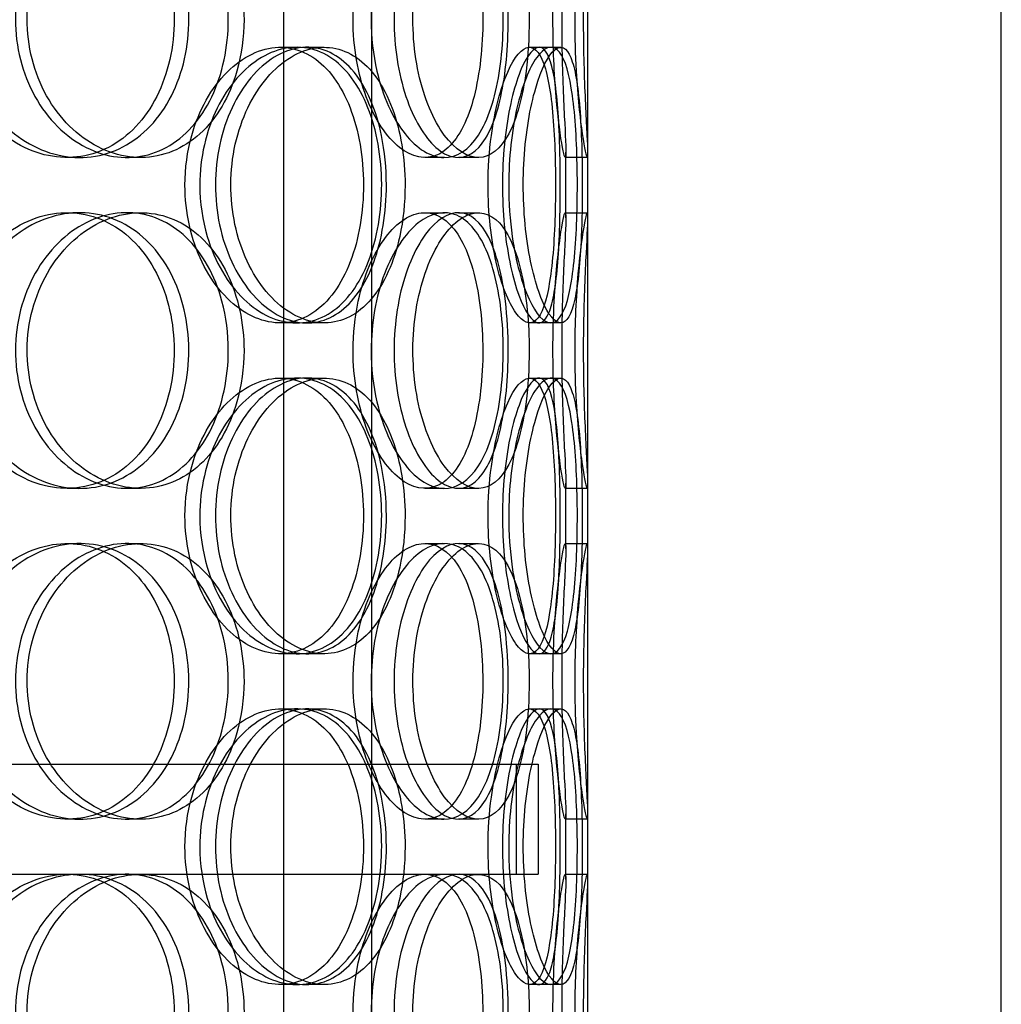
# Model space of a CAD drawing. Units: millimetres. Extents: x -3497 to 33151, y 2412 to 17720.
# Drawn here: x 12991 to 13169, y 12604 to 12783 of the extents above; entities that cross this region are included whole.
import ezdxf

# ---------------------------------------------------------------- set-up
doc = ezdxf.new("R2010")
doc.units = ezdxf.units.MM
doc.header["$LTSCALE"] = 50

# ---------------------------------------------------------------- blocks, each defined once
blk = doc.blocks.new('12896.01_p')
at = {"ltscale": 12.282398}
for p, q in [((11647.86, -108), (11647.86, 527)), ((11722.86, -108), (11722.86, 527))]:
    blk.add_line(p, q, dxfattribs=at)
at = {"ltscale": 13.054485}
for p, q in [((11592.67, -458.88), (11592.67, 486)), ((11608.67, -458.88), (11608.67, 486))]:
    blk.add_line(p, q, dxfattribs=at)
at = {"ltscale": 0.152202}
for p, q in [((11592.04, 198), (11595.07, 198)), ((11596.92, 198), (11600.03, 198)), ((11637.27, 198), (11641.14, 198)), ((11555.67, 178), (11553.37, 178)), ((11566.72, 178), (11564.22, 178)), ((11621.82, 178), (11618.3, 178)), ((11627.99, 178), (11624.36, 178)), ((11647.75, 178), (11643.75, 178)), ((11553.37, 168), (11555.67, 168)), ((11564.22, 168), (11566.72, 168)), ((11618.3, 168), (11621.82, 168)), ((11624.36, 168), (11627.99, 168)), ((11643.75, 168), (11647.75, 168)), ((11595.07, 148), (11592.04, 148)), ((11600.03, 148), (11596.92, 148)), ((11641.14, 148), (11637.27, 148)), ((11592.04, 138), (11595.07, 138)), ((11596.92, 138), (11600.03, 138)), ((11637.27, 138), (11641.14, 138)), ((11555.67, 118), (11553.37, 118)), ((11566.72, 118), (11564.22, 118)), ((11621.82, 118), (11618.3, 118)), ((11627.99, 118), (11624.36, 118)), ((11647.75, 118), (11643.75, 118)), ((11553.37, 108), (11555.67, 108)), ((11564.22, 108), (11566.72, 108)), ((11618.3, 108), (11621.82, 108)), ((11624.36, 108), (11627.99, 108)), ((11643.75, 108), (11647.75, 108)), ((11595.07, 88), (11592.04, 88)), ((11600.03, 88), (11596.92, 88)), ((11641.14, 88), (11637.27, 88)), ((11592.04, 78), (11595.07, 78)), ((11596.92, 78), (11600.03, 78)), ((11637.27, 78), (11641.14, 78)), ((11555.67, 58), (11553.37, 58)), ((11566.72, 58), (11564.22, 58)), ((11621.82, 58), (11618.3, 58)), ((11627.99, 58), (11624.36, 58)), ((11647.75, 58), (11643.75, 58)), ((11553.37, 48), (11555.67, 48)), ((11618.3, 48), (11621.82, 48)), ((11643.75, 48), (11647.75, 48)), ((11595.07, 28), (11592.04, 28)), ((11600.03, 28), (11596.92, 28)), ((11641.14, 28), (11637.27, 28))]:
    blk.add_line(p, q, dxfattribs=at)
at = {"ltscale": 0.069278}
for p, q in [((11641.14, 198), (11642.92, 198)), ((11642.92, 148), (11641.14, 148)), ((11641.14, 138), (11642.92, 138)), ((11642.92, 88), (11641.14, 88)), ((11641.14, 78), (11642.92, 78)), ((11642.92, 28), (11641.14, 28))]:
    blk.add_line(p, q, dxfattribs=at)
at = {"ltscale": 0.453191}
for p, q in [((11643.86, 167.05), (11643.86, 178.95)), ((11647.86, 167.05), (11647.86, 178.95)), ((11643.86, 107.05), (11643.86, 118.95)), ((11647.86, 107.05), (11647.86, 118.95)), ((11643.86, 47.05), (11643.86, 58.95)), ((11647.86, 47.05), (11647.86, 58.95))]:
    blk.add_line(p, q, dxfattribs=at)
at = {"ltscale": 12.608907}
blk.add_line((11223.86, 68), (11638.86, 68), dxfattribs=at)
at = {"ltscale": 0.76141}
for p, q in [((11634.86, 68), (11634.86, 48)), ((11638.86, 68), (11638.86, 48))]:
    blk.add_line(p, q, dxfattribs=at)
at = {"ltscale": 3.746203}
blk.add_line((11463.28, 48), (11553.37, 48), dxfattribs=at)
at = {"ltscale": 3.788207}
blk.add_line((11555.67, 48), (11618.3, 48), dxfattribs=at)
at = {"ltscale": 3.224361}
blk.add_line((11621.82, 48), (11638.86, 48), dxfattribs=at)
at = {"ltscale": 5.955276}
for points in [[(11532.29, 203), (11532.29, 198.06), (11533.61, 193.12), (11536, 189.02), (11538.38, 184.93), (11541.8, 181.69), (11545.63, 179.83), (11549.39, 178.01), (11553.52, 177.53), (11557.32, 178.49), (11561.22, 179.46), (11564.77, 181.94), (11567.42, 185.49), (11570.06, 189.02), (11571.83, 193.6), (11572.49, 198.47), (11573.15, 203.32), (11572.73, 208.43), (11571.26, 212.95), (11569.79, 217.5), (11567.26, 221.43), (11564.03, 224.09), (11560.83, 226.71), (11556.95, 228.09), (11552.97, 228), (11548.98, 227.9), (11544.92, 226.32), (11541.51, 223.51), (11538.05, 220.68), (11535.29, 216.6), (11533.74, 211.97), (11532.78, 209.11), (11532.29, 206.06), (11532.29, 203)], [(11582.62, 203), (11582.62, 198.06), (11581.58, 193.12), (11579.62, 189.02), (11577.66, 184.93), (11574.77, 181.69), (11571.36, 179.83), (11568, 178.01), (11564.14, 177.53), (11560.39, 178.49), (11556.54, 179.46), (11552.83, 181.94), (11549.96, 185.49), (11547.11, 189.02), (11545.11, 193.6), (11544.35, 198.47), (11543.6, 203.32), (11544.1, 208.43), (11545.74, 212.95), (11547.39, 217.5), (11550.18, 221.43), (11553.57, 224.09), (11556.92, 226.71), (11560.82, 228.09), (11564.6, 228), (11568.39, 227.9), (11572.03, 226.32), (11574.97, 223.51), (11577.95, 220.68), (11580.21, 216.6), (11581.46, 211.97), (11582.23, 209.11), (11582.62, 206.06), (11582.62, 203)], [(11605.26, 203), (11605.26, 198.06), (11606.13, 193.12), (11607.66, 189.02), (11609.19, 184.93), (11611.36, 181.69), (11613.69, 179.83), (11615.98, 178.01), (11618.41, 177.53), (11620.56, 178.49), (11622.76, 179.46), (11624.67, 181.94), (11626.05, 185.49), (11627.43, 189.02), (11628.31, 193.6), (11628.64, 198.47), (11628.97, 203.32), (11628.76, 208.43), (11628.02, 212.95), (11627.28, 217.5), (11626, 221.43), (11624.26, 224.09), (11622.54, 226.71), (11620.38, 228.09), (11618.06, 228), (11615.74, 227.9), (11613.27, 226.32), (11611.15, 223.51), (11608.99, 220.68), (11607.21, 216.6), (11606.21, 211.97), (11605.59, 209.11), (11605.26, 206.06), (11605.26, 203)], [(11633.4, 203), (11633.4, 198.06), (11632.95, 193.12), (11632.05, 189.02), (11631.15, 184.93), (11629.79, 181.69), (11628.07, 179.83), (11626.38, 178.01), (11624.35, 177.53), (11622.27, 178.49), (11620.15, 179.46), (11618, 181.94), (11616.29, 185.49), (11614.6, 189.02), (11613.37, 193.6), (11612.91, 198.47), (11612.45, 203.32), (11612.76, 208.43), (11613.75, 212.95), (11614.76, 217.5), (11616.45, 221.43), (11618.41, 224.09), (11620.35, 226.71), (11622.55, 228.09), (11624.56, 228), (11626.59, 227.9), (11628.43, 226.32), (11629.86, 223.51), (11631.3, 220.68), (11632.32, 216.6), (11632.88, 211.97), (11633.23, 209.11), (11633.4, 206.06), (11633.4, 203)], [(11641.52, 203), (11641.52, 198.06), (11641.75, 193.12), (11642.1, 189.02), (11642.45, 184.93), (11642.91, 181.69), (11643.25, 179.83), (11643.59, 178.01), (11643.81, 177.53), (11643.85, 178.49), (11643.89, 179.46), (11643.76, 181.94), (11643.58, 185.49), (11643.4, 189.02), (11643.2, 193.6), (11643.13, 198.47), (11643.06, 203.32), (11643.11, 208.43), (11643.26, 212.95), (11643.41, 217.5), (11643.63, 221.43), (11643.76, 224.09), (11643.88, 226.71), (11643.9, 228.09), (11643.73, 228), (11643.57, 227.9), (11643.22, 226.32), (11642.83, 223.51), (11642.43, 220.68), (11642, 216.6), (11641.75, 211.97), (11641.6, 209.11), (11641.52, 206.06), (11641.52, 203)], [(11574.76, 173), (11574.76, 168.06), (11575.87, 163.12), (11577.86, 159.02), (11579.84, 154.93), (11582.68, 151.69), (11585.79, 149.83), (11588.86, 148.01), (11592.18, 147.53), (11595.18, 148.49), (11598.27, 149.46), (11601.02, 151.94), (11603.05, 155.49), (11605.08, 159.02), (11606.41, 163.6), (11606.91, 168.47), (11607.41, 173.32), (11607.09, 178.43), (11605.98, 182.95), (11604.86, 187.5), (11602.95, 191.43), (11600.44, 194.09), (11597.96, 196.71), (11594.9, 198.09), (11591.72, 198), (11588.53, 197.9), (11585.23, 196.32), (11582.42, 193.51), (11579.58, 190.68), (11577.27, 186.6), (11575.98, 181.97), (11575.18, 179.11), (11574.76, 176.06), (11574.76, 173)], [(11611.3, 173), (11611.3, 168.06), (11610.51, 163.12), (11609.01, 159.02), (11607.51, 154.93), (11605.28, 151.69), (11602.6, 149.83), (11599.95, 148.01), (11596.87, 147.53), (11593.82, 148.49), (11590.7, 149.46), (11587.64, 151.94), (11585.26, 155.49), (11582.89, 159.02), (11581.21, 163.6), (11580.58, 168.47), (11579.94, 173.32), (11580.36, 178.43), (11581.74, 182.95), (11583.12, 187.5), (11585.46, 191.43), (11588.25, 194.09), (11591.01, 196.71), (11594.19, 198.09), (11597.22, 198), (11600.27, 197.9), (11603.14, 196.32), (11605.43, 193.51), (11607.74, 190.68), (11609.47, 186.6), (11610.42, 181.97), (11611, 179.11), (11611.3, 176.06), (11611.3, 173)], [(11629.75, 173), (11629.75, 168.06), (11630.3, 163.12), (11631.23, 159.02), (11632.16, 154.93), (11633.45, 151.69), (11634.77, 149.83), (11636.06, 148.01), (11637.35, 147.53), (11638.41, 148.49), (11639.5, 149.46), (11640.35, 151.94), (11640.92, 155.49), (11641.49, 159.02), (11641.81, 163.6), (11641.93, 168.47), (11642.04, 173.32), (11641.98, 178.43), (11641.7, 182.95), (11641.42, 187.5), (11640.92, 191.43), (11640.15, 194.09), (11639.39, 196.71), (11638.35, 198.09), (11637.14, 198), (11635.93, 197.9), (11634.55, 196.32), (11633.31, 193.51), (11632.05, 190.68), (11630.96, 186.6), (11630.34, 181.97), (11629.96, 179.11), (11629.75, 176.06), (11629.75, 173)], [(11642.85, 173), (11642.85, 168.06), (11642.72, 163.12), (11642.4, 159.02), (11642.08, 154.93), (11641.56, 151.69), (11640.79, 149.83), (11640.04, 148.01), (11639.04, 147.53), (11637.93, 148.49), (11636.79, 149.46), (11635.55, 151.94), (11634.54, 155.49), (11633.54, 159.02), (11632.77, 163.6), (11632.48, 168.47), (11632.2, 173.32), (11632.39, 178.43), (11633.01, 182.95), (11633.62, 187.5), (11634.65, 191.43), (11635.78, 194.09), (11636.9, 196.71), (11638.1, 198.09), (11639.12, 198), (11640.14, 197.9), (11640.97, 196.32), (11641.56, 193.51), (11642.15, 190.68), (11642.5, 186.6), (11642.69, 181.97), (11642.8, 179.11), (11642.85, 176.06), (11642.85, 173)], [(11532.29, 143), (11532.29, 138.06), (11533.61, 133.12), (11536, 129.02), (11538.38, 124.93), (11541.8, 121.69), (11545.63, 119.83), (11549.39, 118.01), (11553.52, 117.53), (11557.32, 118.49), (11561.22, 119.46), (11564.77, 121.94), (11567.42, 125.49), (11570.06, 129.02), (11571.83, 133.6), (11572.49, 138.47), (11573.15, 143.32), (11572.73, 148.43), (11571.26, 152.95), (11569.79, 157.5), (11567.26, 161.43), (11564.03, 164.09), (11560.83, 166.71), (11556.95, 168.09), (11552.97, 168), (11548.98, 167.9), (11544.92, 166.32), (11541.51, 163.51), (11538.05, 160.68), (11535.29, 156.6), (11533.74, 151.97), (11532.78, 149.11), (11532.29, 146.06), (11532.29, 143)], [(11582.62, 143), (11582.62, 138.06), (11581.58, 133.12), (11579.62, 129.02), (11577.66, 124.93), (11574.77, 121.69), (11571.36, 119.83), (11568, 118.01), (11564.14, 117.53), (11560.39, 118.49), (11556.54, 119.46), (11552.83, 121.94), (11549.96, 125.49), (11547.11, 129.02), (11545.11, 133.6), (11544.35, 138.47), (11543.6, 143.32), (11544.1, 148.43), (11545.74, 152.95), (11547.39, 157.5), (11550.18, 161.43), (11553.57, 164.09), (11556.92, 166.71), (11560.82, 168.09), (11564.6, 168), (11568.39, 167.9), (11572.03, 166.32), (11574.97, 163.51), (11577.95, 160.68), (11580.21, 156.6), (11581.46, 151.97), (11582.23, 149.11), (11582.62, 146.06), (11582.62, 143)], [(11605.26, 143), (11605.26, 138.06), (11606.13, 133.12), (11607.66, 129.02), (11609.19, 124.93), (11611.36, 121.69), (11613.69, 119.83), (11615.98, 118.01), (11618.41, 117.53), (11620.56, 118.49), (11622.76, 119.46), (11624.67, 121.94), (11626.05, 125.49), (11627.43, 129.02), (11628.31, 133.6), (11628.64, 138.47), (11628.97, 143.32), (11628.76, 148.43), (11628.02, 152.95), (11627.28, 157.5), (11626, 161.43), (11624.26, 164.09), (11622.54, 166.71), (11620.38, 168.09), (11618.06, 168), (11615.74, 167.9), (11613.27, 166.32), (11611.15, 163.51), (11608.99, 160.68), (11607.21, 156.6), (11606.21, 151.97), (11605.59, 149.11), (11605.26, 146.06), (11605.26, 143)], [(11633.4, 143), (11633.4, 138.06), (11632.95, 133.12), (11632.05, 129.02), (11631.15, 124.93), (11629.79, 121.69), (11628.07, 119.83), (11626.38, 118.01), (11624.35, 117.53), (11622.27, 118.49), (11620.15, 119.46), (11618, 121.94), (11616.29, 125.49), (11614.6, 129.02), (11613.37, 133.6), (11612.91, 138.47), (11612.45, 143.32), (11612.76, 148.43), (11613.75, 152.95), (11614.76, 157.5), (11616.45, 161.43), (11618.41, 164.09), (11620.35, 166.71), (11622.55, 168.09), (11624.56, 168), (11626.59, 167.9), (11628.43, 166.32), (11629.86, 163.51), (11631.3, 160.68), (11632.32, 156.6), (11632.88, 151.97), (11633.23, 149.11), (11633.4, 146.06), (11633.4, 143)], [(11641.52, 143), (11641.52, 138.06), (11641.75, 133.12), (11642.1, 129.02), (11642.45, 124.93), (11642.91, 121.69), (11643.25, 119.83), (11643.59, 118.01), (11643.81, 117.53), (11643.85, 118.49), (11643.89, 119.46), (11643.76, 121.94), (11643.58, 125.49), (11643.4, 129.02), (11643.2, 133.6), (11643.13, 138.47), (11643.06, 143.32), (11643.11, 148.43), (11643.26, 152.95), (11643.41, 157.5), (11643.63, 161.43), (11643.76, 164.09), (11643.88, 166.71), (11643.9, 168.09), (11643.73, 168), (11643.57, 167.9), (11643.22, 166.32), (11642.83, 163.51), (11642.43, 160.68), (11642, 156.6), (11641.75, 151.97), (11641.6, 149.11), (11641.52, 146.06), (11641.52, 143)], [(11574.76, 113), (11574.76, 108.06), (11575.87, 103.12), (11577.86, 99.02), (11579.84, 94.93), (11582.68, 91.69), (11585.79, 89.83), (11588.86, 88.01), (11592.18, 87.53), (11595.18, 88.49), (11598.27, 89.46), (11601.02, 91.94), (11603.05, 95.49), (11605.08, 99.02), (11606.41, 103.6), (11606.91, 108.47), (11607.41, 113.32), (11607.09, 118.43), (11605.98, 122.95), (11604.86, 127.5), (11602.95, 131.43), (11600.44, 134.09), (11597.96, 136.71), (11594.9, 138.09), (11591.72, 138), (11588.53, 137.9), (11585.23, 136.32), (11582.42, 133.51), (11579.58, 130.68), (11577.27, 126.6), (11575.98, 121.97), (11575.18, 119.11), (11574.76, 116.06), (11574.76, 113)], [(11611.3, 113), (11611.3, 108.06), (11610.51, 103.12), (11609.01, 99.02), (11607.51, 94.93), (11605.28, 91.69), (11602.6, 89.83), (11599.95, 88.01), (11596.87, 87.53), (11593.82, 88.49), (11590.7, 89.46), (11587.64, 91.94), (11585.26, 95.49), (11582.89, 99.02), (11581.21, 103.6), (11580.58, 108.47), (11579.94, 113.32), (11580.36, 118.43), (11581.74, 122.95), (11583.12, 127.5), (11585.46, 131.43), (11588.25, 134.09), (11591.01, 136.71), (11594.19, 138.09), (11597.22, 138), (11600.27, 137.9), (11603.14, 136.32), (11605.43, 133.51), (11607.74, 130.68), (11609.47, 126.6), (11610.42, 121.97), (11611, 119.11), (11611.3, 116.06), (11611.3, 113)], [(11629.75, 113), (11629.75, 108.06), (11630.3, 103.12), (11631.23, 99.02), (11632.16, 94.93), (11633.45, 91.69), (11634.77, 89.83), (11636.06, 88.01), (11637.35, 87.53), (11638.41, 88.49), (11639.5, 89.46), (11640.35, 91.94), (11640.92, 95.49), (11641.49, 99.02), (11641.81, 103.6), (11641.93, 108.47), (11642.04, 113.32), (11641.98, 118.43), (11641.7, 122.95), (11641.42, 127.5), (11640.92, 131.43), (11640.15, 134.09), (11639.39, 136.71), (11638.35, 138.09), (11637.14, 138), (11635.93, 137.9), (11634.55, 136.32), (11633.31, 133.51), (11632.05, 130.68), (11630.96, 126.6), (11630.34, 121.97), (11629.96, 119.11), (11629.75, 116.06), (11629.75, 113)], [(11642.85, 113), (11642.85, 108.06), (11642.72, 103.12), (11642.4, 99.02), (11642.08, 94.93), (11641.56, 91.69), (11640.79, 89.83), (11640.04, 88.01), (11639.04, 87.53), (11637.93, 88.49), (11636.79, 89.46), (11635.55, 91.94), (11634.54, 95.49), (11633.54, 99.02), (11632.77, 103.6), (11632.48, 108.47), (11632.2, 113.32), (11632.39, 118.43), (11633.01, 122.95), (11633.62, 127.5), (11634.65, 131.43), (11635.78, 134.09), (11636.9, 136.71), (11638.1, 138.09), (11639.12, 138), (11640.14, 137.9), (11640.97, 136.32), (11641.56, 133.51), (11642.15, 130.68), (11642.5, 126.6), (11642.69, 121.97), (11642.8, 119.11), (11642.85, 116.06), (11642.85, 113)], [(11532.29, 83), (11532.29, 78.06), (11533.61, 73.12), (11536, 69.02), (11538.38, 64.93), (11541.8, 61.69), (11545.63, 59.83), (11549.39, 58.01), (11553.52, 57.53), (11557.32, 58.49), (11561.22, 59.46), (11564.77, 61.94), (11567.42, 65.49), (11570.06, 69.02), (11571.83, 73.6), (11572.49, 78.47), (11573.15, 83.32), (11572.73, 88.43), (11571.26, 92.95), (11569.79, 97.5), (11567.26, 101.43), (11564.03, 104.09), (11560.83, 106.71), (11556.95, 108.09), (11552.97, 108), (11548.98, 107.9), (11544.92, 106.32), (11541.51, 103.51), (11538.05, 100.68), (11535.29, 96.6), (11533.74, 91.97), (11532.78, 89.11), (11532.29, 86.06), (11532.29, 83)], [(11582.62, 83), (11582.62, 78.06), (11581.58, 73.12), (11579.62, 69.02), (11577.66, 64.93), (11574.77, 61.69), (11571.36, 59.83), (11568, 58.01), (11564.14, 57.53), (11560.39, 58.49), (11556.54, 59.46), (11552.83, 61.94), (11549.96, 65.49), (11547.11, 69.02), (11545.11, 73.6), (11544.35, 78.47), (11543.6, 83.32), (11544.1, 88.43), (11545.74, 92.95), (11547.39, 97.5), (11550.18, 101.43), (11553.57, 104.09), (11556.92, 106.71), (11560.82, 108.09), (11564.6, 108), (11568.39, 107.9), (11572.03, 106.32), (11574.97, 103.51), (11577.95, 100.68), (11580.21, 96.6), (11581.46, 91.97), (11582.23, 89.11), (11582.62, 86.06), (11582.62, 83)], [(11605.26, 83), (11605.26, 78.06), (11606.13, 73.12), (11607.66, 69.02), (11609.19, 64.93), (11611.36, 61.69), (11613.69, 59.83), (11615.98, 58.01), (11618.41, 57.53), (11620.56, 58.49), (11622.76, 59.46), (11624.67, 61.94), (11626.05, 65.49), (11627.43, 69.02), (11628.31, 73.6), (11628.64, 78.47), (11628.97, 83.32), (11628.76, 88.43), (11628.02, 92.95), (11627.28, 97.5), (11626, 101.43), (11624.26, 104.09), (11622.54, 106.71), (11620.38, 108.09), (11618.06, 108), (11615.74, 107.9), (11613.27, 106.32), (11611.15, 103.51), (11608.99, 100.68), (11607.21, 96.6), (11606.21, 91.97), (11605.59, 89.11), (11605.26, 86.06), (11605.26, 83)], [(11633.4, 83), (11633.4, 78.06), (11632.95, 73.12), (11632.05, 69.02), (11631.15, 64.93), (11629.79, 61.69), (11628.07, 59.83), (11626.38, 58.01), (11624.35, 57.53), (11622.27, 58.49), (11620.15, 59.46), (11618, 61.94), (11616.29, 65.49), (11614.6, 69.02), (11613.37, 73.6), (11612.91, 78.47), (11612.45, 83.32), (11612.76, 88.43), (11613.75, 92.95), (11614.76, 97.5), (11616.45, 101.43), (11618.41, 104.09), (11620.35, 106.71), (11622.55, 108.09), (11624.56, 108), (11626.59, 107.9), (11628.43, 106.32), (11629.86, 103.51), (11631.3, 100.68), (11632.32, 96.6), (11632.88, 91.97), (11633.23, 89.11), (11633.4, 86.06), (11633.4, 83)], [(11641.52, 83), (11641.52, 78.06), (11641.75, 73.12), (11642.1, 69.02), (11642.45, 64.93), (11642.91, 61.69), (11643.25, 59.83), (11643.59, 58.01), (11643.81, 57.53), (11643.85, 58.49), (11643.89, 59.46), (11643.76, 61.94), (11643.58, 65.49), (11643.4, 69.02), (11643.2, 73.6), (11643.13, 78.47), (11643.06, 83.32), (11643.11, 88.43), (11643.26, 92.95), (11643.41, 97.5), (11643.63, 101.43), (11643.76, 104.09), (11643.88, 106.71), (11643.9, 108.09), (11643.73, 108), (11643.57, 107.9), (11643.22, 106.32), (11642.83, 103.51), (11642.43, 100.68), (11642, 96.6), (11641.75, 91.97), (11641.6, 89.11), (11641.52, 86.06), (11641.52, 83)], [(11574.76, 53), (11574.76, 48.06), (11575.87, 43.12), (11577.86, 39.02), (11579.84, 34.93), (11582.68, 31.69), (11585.79, 29.83), (11588.86, 28.01), (11592.18, 27.53), (11595.18, 28.49), (11598.27, 29.46), (11601.02, 31.94), (11603.05, 35.49), (11605.08, 39.02), (11606.41, 43.6), (11606.91, 48.47), (11607.41, 53.32), (11607.09, 58.43), (11605.98, 62.95), (11604.86, 67.5), (11602.95, 71.43), (11600.44, 74.09), (11597.96, 76.71), (11594.9, 78.09), (11591.72, 78), (11588.53, 77.9), (11585.23, 76.32), (11582.42, 73.51), (11579.58, 70.68), (11577.27, 66.6), (11575.98, 61.97), (11575.18, 59.11), (11574.76, 56.06), (11574.76, 53)], [(11611.3, 53), (11611.3, 48.06), (11610.51, 43.12), (11609.01, 39.02), (11607.51, 34.93), (11605.28, 31.69), (11602.6, 29.83), (11599.95, 28.01), (11596.87, 27.53), (11593.82, 28.49), (11590.7, 29.46), (11587.64, 31.94), (11585.26, 35.49), (11582.89, 39.02), (11581.21, 43.6), (11580.58, 48.47), (11579.94, 53.32), (11580.36, 58.43), (11581.74, 62.95), (11583.12, 67.5), (11585.46, 71.43), (11588.25, 74.09), (11591.01, 76.71), (11594.19, 78.09), (11597.22, 78), (11600.27, 77.9), (11603.14, 76.32), (11605.43, 73.51), (11607.74, 70.68), (11609.47, 66.6), (11610.42, 61.97), (11611, 59.11), (11611.3, 56.06), (11611.3, 53)], [(11629.75, 53), (11629.75, 48.06), (11630.3, 43.12), (11631.23, 39.02), (11632.16, 34.93), (11633.45, 31.69), (11634.77, 29.83), (11636.06, 28.01), (11637.35, 27.53), (11638.41, 28.49), (11639.5, 29.46), (11640.35, 31.94), (11640.92, 35.49), (11641.49, 39.02), (11641.81, 43.6), (11641.93, 48.47), (11642.04, 53.32), (11641.98, 58.43), (11641.7, 62.95), (11641.42, 67.5), (11640.92, 71.43), (11640.15, 74.09), (11639.39, 76.71), (11638.35, 78.09), (11637.14, 78), (11635.93, 77.9), (11634.55, 76.32), (11633.31, 73.51), (11632.05, 70.68), (11630.96, 66.6), (11630.34, 61.97), (11629.96, 59.11), (11629.75, 56.06), (11629.75, 53)], [(11642.85, 53), (11642.85, 48.06), (11642.72, 43.12), (11642.4, 39.02), (11642.08, 34.93), (11641.56, 31.69), (11640.79, 29.83), (11640.04, 28.01), (11639.04, 27.53), (11637.93, 28.49), (11636.79, 29.46), (11635.55, 31.94), (11634.54, 35.49), (11633.54, 39.02), (11632.77, 43.6), (11632.48, 48.47), (11632.2, 53.32), (11632.39, 58.43), (11633.01, 62.95), (11633.62, 67.5), (11634.65, 71.43), (11635.78, 74.09), (11636.9, 76.71), (11638.1, 78.09), (11639.12, 78), (11640.14, 77.9), (11640.97, 76.32), (11641.56, 73.51), (11642.15, 70.68), (11642.5, 66.6), (11642.69, 61.97), (11642.8, 59.11), (11642.85, 56.06), (11642.85, 53)], [(11532.29, 23), (11532.29, 18.06), (11533.61, 13.12), (11536, 9.02), (11538.38, 4.93), (11541.8, 1.69), (11545.63, -0.17), (11549.39, -1.99), (11553.52, -2.47), (11557.32, -1.51), (11561.22, -0.54), (11564.77, 1.94), (11567.42, 5.49), (11570.06, 9.02), (11571.83, 13.6), (11572.49, 18.47), (11573.15, 23.32), (11572.73, 28.43), (11571.26, 32.95), (11569.79, 37.5), (11567.26, 41.43), (11564.03, 44.09), (11560.83, 46.71), (11556.95, 48.09), (11552.97, 48), (11548.98, 47.9), (11544.92, 46.32), (11541.51, 43.51), (11538.05, 40.68), (11535.29, 36.6), (11533.74, 31.97), (11532.78, 29.11), (11532.29, 26.06), (11532.29, 23)], [(11582.62, 23), (11582.62, 18.06), (11581.58, 13.12), (11579.62, 9.02), (11577.66, 4.93), (11574.77, 1.69), (11571.36, -0.17), (11568, -1.99), (11564.14, -2.47), (11560.39, -1.51), (11556.54, -0.54), (11552.83, 1.94), (11549.96, 5.49), (11547.11, 9.02), (11545.11, 13.6), (11544.35, 18.47), (11543.6, 23.32), (11544.1, 28.43), (11545.74, 32.95), (11547.39, 37.5), (11550.18, 41.43), (11553.57, 44.09), (11556.92, 46.71), (11560.82, 48.09), (11564.6, 48), (11568.39, 47.9), (11572.03, 46.32), (11574.97, 43.51), (11577.95, 40.68), (11580.21, 36.6), (11581.46, 31.97), (11582.23, 29.11), (11582.62, 26.06), (11582.62, 23)], [(11605.26, 23), (11605.26, 18.06), (11606.13, 13.12), (11607.66, 9.02), (11609.19, 4.93), (11611.36, 1.69), (11613.69, -0.17), (11615.98, -1.99), (11618.41, -2.47), (11620.56, -1.51), (11622.76, -0.54), (11624.67, 1.94), (11626.05, 5.49), (11627.43, 9.02), (11628.31, 13.6), (11628.64, 18.47), (11628.97, 23.32), (11628.76, 28.43), (11628.02, 32.95), (11627.28, 37.5), (11626, 41.43), (11624.26, 44.09), (11622.54, 46.71), (11620.38, 48.09), (11618.06, 48), (11615.74, 47.9), (11613.27, 46.32), (11611.15, 43.51), (11608.99, 40.68), (11607.21, 36.6), (11606.21, 31.97), (11605.59, 29.11), (11605.26, 26.06), (11605.26, 23)], [(11633.4, 23), (11633.4, 18.06), (11632.95, 13.12), (11632.05, 9.02), (11631.15, 4.93), (11629.79, 1.69), (11628.07, -0.17), (11626.38, -1.99), (11624.35, -2.47), (11622.27, -1.51), (11620.15, -0.54), (11618, 1.94), (11616.29, 5.49), (11614.6, 9.02), (11613.37, 13.6), (11612.91, 18.47), (11612.45, 23.32), (11612.76, 28.43), (11613.75, 32.95), (11614.76, 37.5), (11616.45, 41.43), (11618.41, 44.09), (11620.35, 46.71), (11622.55, 48.09), (11624.56, 48), (11626.59, 47.9), (11628.43, 46.32), (11629.86, 43.51), (11631.3, 40.68), (11632.32, 36.6), (11632.88, 31.97), (11633.23, 29.11), (11633.4, 26.06), (11633.4, 23)], [(11641.52, 23), (11641.52, 18.06), (11641.75, 13.12), (11642.1, 9.02), (11642.45, 4.93), (11642.91, 1.69), (11643.25, -0.17), (11643.59, -1.99), (11643.81, -2.47), (11643.85, -1.51), (11643.89, -0.54), (11643.76, 1.94), (11643.58, 5.49), (11643.4, 9.02), (11643.2, 13.6), (11643.13, 18.47), (11643.06, 23.32), (11643.11, 28.43), (11643.26, 32.95), (11643.41, 37.5), (11643.63, 41.43), (11643.76, 44.09), (11643.88, 46.71), (11643.9, 48.09), (11643.73, 48), (11643.57, 47.9), (11643.22, 46.32), (11642.83, 43.51), (11642.43, 40.68), (11642, 36.6), (11641.75, 31.97), (11641.6, 29.11), (11641.52, 26.06), (11641.52, 23)]]:
    blk.add_open_spline(points, degree=3, knots=[-3.141593, -3.141593, -3.141593, -3.141593, -2.548374, -2.548374, -2.548374, -1.9561, -1.9561, -1.9561, -1.373298, -1.373298, -1.373298, -0.775825, -0.775825, -0.775825, -0.18228, -0.18228, -0.18228, 0.409527, 0.409527, 0.409527, 1.003875, 1.003875, 1.003875, 1.590619, 1.590619, 1.590619, 2.179212, 2.179212, 2.179212, 2.774697, 2.774697, 2.774697, 3.141593, 3.141593, 3.141593, 3.141593], dxfattribs=at)
at = {"ltscale": 6.011123}
for points in [[(11534.19, 203), (11534.19, 207.92), (11535.52, 212.84), (11537.94, 216.93), (11540.35, 221.02), (11543.83, 224.27), (11547.71, 226.14), (11551.54, 227.97), (11555.74, 228.47), (11559.62, 227.53), (11563.59, 226.58), (11567.2, 224.13), (11569.91, 220.6), (11572.61, 217.1), (11574.42, 212.56), (11575.12, 207.72), (11575.82, 202.9), (11575.42, 197.81), (11573.97, 193.28), (11572.51, 188.73), (11569.98, 184.77), (11566.72, 182.07), (11563.5, 179.4), (11559.56, 177.96), (11555.51, 178), (11551.46, 178.04), (11547.31, 179.55), (11543.81, 182.3), (11540.28, 185.07), (11537.42, 189.09), (11535.79, 193.68), (11534.74, 196.64), (11534.19, 199.82), (11534.19, 203)], [(11585.47, 203), (11585.47, 207.92), (11584.42, 212.84), (11582.43, 216.93), (11580.44, 221.02), (11577.52, 224.27), (11574.06, 226.14), (11570.64, 227.97), (11566.71, 228.47), (11562.89, 227.53), (11558.98, 226.58), (11555.2, 224.13), (11552.27, 220.6), (11549.36, 217.1), (11547.31, 212.56), (11546.51, 207.72), (11545.72, 202.9), (11546.18, 197.81), (11547.81, 193.28), (11549.44, 188.73), (11552.24, 184.77), (11555.66, 182.07), (11559.05, 179.4), (11563.02, 177.96), (11566.87, 178), (11570.73, 178.04), (11574.45, 179.55), (11577.48, 182.3), (11580.53, 185.07), (11582.86, 189.09), (11584.18, 193.68), (11585.03, 196.64), (11585.47, 199.82), (11585.47, 203)], [(11608.54, 203), (11608.54, 207.92), (11609.41, 212.84), (11610.96, 216.93), (11612.51, 221.02), (11614.71, 224.27), (11617.08, 226.14), (11619.41, 227.97), (11621.89, 228.47), (11624.08, 227.53), (11626.32, 226.58), (11628.27, 224.13), (11629.68, 220.6), (11631.09, 217.1), (11631.99, 212.56), (11632.34, 207.72), (11632.68, 202.9), (11632.49, 197.81), (11631.76, 193.28), (11631.03, 188.73), (11629.74, 184.77), (11627.99, 182.07), (11626.26, 179.4), (11624.08, 177.96), (11621.72, 178), (11619.37, 178.04), (11616.86, 179.55), (11614.68, 182.3), (11612.47, 185.07), (11610.63, 189.09), (11609.58, 193.68), (11608.89, 196.64), (11608.54, 199.82), (11608.54, 203)], [(11637.2, 203), (11637.2, 207.92), (11636.74, 212.84), (11635.83, 216.93), (11634.92, 221.02), (11633.55, 224.27), (11631.8, 226.14), (11630.09, 227.97), (11628.02, 228.47), (11625.91, 227.53), (11623.75, 226.58), (11621.56, 224.13), (11619.82, 220.6), (11618.09, 217.1), (11616.83, 212.56), (11616.34, 207.72), (11615.86, 202.9), (11616.15, 197.81), (11617.14, 193.28), (11618.13, 188.73), (11619.83, 184.77), (11621.81, 182.07), (11623.78, 179.4), (11626.01, 177.96), (11628.07, 178), (11630.14, 178.04), (11632.03, 179.55), (11633.49, 182.3), (11634.98, 185.07), (11636.04, 189.09), (11636.63, 193.68), (11637.01, 196.64), (11637.2, 199.82), (11637.2, 203)], [(11645.47, 203), (11645.47, 207.92), (11645.71, 212.84), (11646.06, 216.93), (11646.42, 221.02), (11646.88, 224.27), (11647.23, 226.14), (11647.58, 227.97), (11647.8, 228.47), (11647.85, 227.53), (11647.89, 226.58), (11647.76, 224.13), (11647.58, 220.6), (11647.4, 217.1), (11647.2, 212.56), (11647.12, 207.72), (11647.04, 202.9), (11647.09, 197.81), (11647.24, 193.28), (11647.39, 188.73), (11647.61, 184.77), (11647.75, 182.07), (11647.88, 179.4), (11647.9, 177.96), (11647.74, 178), (11647.58, 178.04), (11647.23, 179.55), (11646.83, 182.3), (11646.43, 185.07), (11645.99, 189.09), (11645.73, 193.68), (11645.57, 196.64), (11645.47, 199.82), (11645.47, 203)], [(11577.46, 173), (11577.46, 177.92), (11578.59, 182.84), (11580.59, 186.93), (11582.6, 191.02), (11585.48, 194.27), (11588.64, 196.14), (11591.76, 197.97), (11595.14, 198.47), (11598.21, 197.53), (11601.35, 196.58), (11604.15, 194.13), (11606.23, 190.6), (11608.3, 187.1), (11609.66, 182.56), (11610.19, 177.72), (11610.72, 172.9), (11610.42, 167.81), (11609.32, 163.28), (11608.22, 158.73), (11606.3, 154.77), (11603.77, 152.07), (11601.27, 149.4), (11598.18, 147.96), (11594.94, 148), (11591.7, 148.04), (11588.33, 149.55), (11585.45, 152.3), (11582.55, 155.07), (11580.16, 159.09), (11578.8, 163.68), (11577.92, 166.64), (11577.46, 169.82), (11577.46, 173)], [(11614.69, 173), (11614.69, 177.92), (11613.89, 182.84), (11612.37, 186.93), (11610.85, 191.02), (11608.6, 194.27), (11605.87, 196.14), (11603.18, 197.97), (11600.04, 198.47), (11596.94, 197.53), (11593.77, 196.58), (11590.66, 194.13), (11588.22, 190.6), (11585.81, 187.1), (11584.08, 182.56), (11583.41, 177.72), (11582.74, 172.9), (11583.13, 167.81), (11584.5, 163.28), (11585.87, 158.73), (11588.21, 154.77), (11591.03, 152.07), (11593.82, 149.4), (11597.06, 147.96), (11600.15, 148), (11603.25, 148.04), (11606.19, 149.55), (11608.55, 152.3), (11610.92, 155.07), (11612.71, 159.09), (11613.71, 163.68), (11614.36, 166.64), (11614.69, 169.82), (11614.69, 173)], [(11633.49, 173), (11633.49, 177.92), (11634.04, 182.84), (11634.98, 186.93), (11635.92, 191.02), (11637.24, 194.27), (11638.57, 196.14), (11639.89, 197.97), (11641.21, 198.47), (11642.29, 197.53), (11643.4, 196.58), (11644.26, 194.13), (11644.85, 190.6), (11645.43, 187.1), (11645.76, 182.56), (11645.88, 177.72), (11646.01, 172.9), (11645.95, 167.81), (11645.67, 163.28), (11645.4, 158.73), (11644.9, 154.77), (11644.13, 152.07), (11643.36, 149.4), (11642.32, 147.96), (11641.09, 148), (11639.87, 148.04), (11638.46, 149.55), (11637.19, 152.3), (11635.91, 155.07), (11634.78, 159.09), (11634.13, 163.68), (11633.71, 166.64), (11633.49, 169.82), (11633.49, 173)], [(11646.84, 173), (11646.84, 177.92), (11646.7, 182.84), (11646.38, 186.93), (11646.05, 191.02), (11645.53, 194.27), (11644.75, 196.14), (11643.98, 197.97), (11642.96, 198.47), (11641.84, 197.53), (11640.68, 196.58), (11639.43, 194.13), (11638.39, 190.6), (11637.37, 187.1), (11636.58, 182.56), (11636.28, 177.72), (11635.98, 172.9), (11636.16, 167.81), (11636.77, 163.28), (11637.38, 158.73), (11638.41, 154.77), (11639.56, 152.07), (11640.69, 149.4), (11641.92, 147.96), (11642.96, 148), (11644.01, 148.04), (11644.87, 149.55), (11645.48, 152.3), (11646.09, 155.07), (11646.45, 159.09), (11646.65, 163.68), (11646.78, 166.64), (11646.84, 169.82), (11646.84, 173)], [(11534.19, 143), (11534.19, 147.92), (11535.52, 152.84), (11537.94, 156.93), (11540.35, 161.02), (11543.83, 164.27), (11547.71, 166.14), (11551.54, 167.97), (11555.74, 168.47), (11559.62, 167.53), (11563.59, 166.58), (11567.2, 164.13), (11569.91, 160.6), (11572.61, 157.1), (11574.42, 152.56), (11575.12, 147.72), (11575.82, 142.9), (11575.42, 137.81), (11573.97, 133.28), (11572.51, 128.73), (11569.98, 124.77), (11566.72, 122.07), (11563.5, 119.4), (11559.56, 117.96), (11555.51, 118), (11551.46, 118.04), (11547.31, 119.55), (11543.81, 122.3), (11540.28, 125.07), (11537.42, 129.09), (11535.79, 133.68), (11534.74, 136.64), (11534.19, 139.82), (11534.19, 143)], [(11585.47, 143), (11585.47, 147.92), (11584.42, 152.84), (11582.43, 156.93), (11580.44, 161.02), (11577.52, 164.27), (11574.06, 166.14), (11570.64, 167.97), (11566.71, 168.47), (11562.89, 167.53), (11558.98, 166.58), (11555.2, 164.13), (11552.27, 160.6), (11549.36, 157.1), (11547.31, 152.56), (11546.51, 147.72), (11545.72, 142.9), (11546.18, 137.81), (11547.81, 133.28), (11549.44, 128.73), (11552.24, 124.77), (11555.66, 122.07), (11559.05, 119.4), (11563.02, 117.96), (11566.87, 118), (11570.73, 118.04), (11574.45, 119.55), (11577.48, 122.3), (11580.53, 125.07), (11582.86, 129.09), (11584.18, 133.68), (11585.03, 136.64), (11585.47, 139.82), (11585.47, 143)], [(11608.54, 143), (11608.54, 147.92), (11609.41, 152.84), (11610.96, 156.93), (11612.51, 161.02), (11614.71, 164.27), (11617.08, 166.14), (11619.41, 167.97), (11621.89, 168.47), (11624.08, 167.53), (11626.32, 166.58), (11628.27, 164.13), (11629.68, 160.6), (11631.09, 157.1), (11631.99, 152.56), (11632.34, 147.72), (11632.68, 142.9), (11632.49, 137.81), (11631.76, 133.28), (11631.03, 128.73), (11629.74, 124.77), (11627.99, 122.07), (11626.26, 119.4), (11624.08, 117.96), (11621.72, 118), (11619.37, 118.04), (11616.86, 119.55), (11614.68, 122.3), (11612.47, 125.07), (11610.63, 129.09), (11609.58, 133.68), (11608.89, 136.64), (11608.54, 139.82), (11608.54, 143)], [(11637.2, 143), (11637.2, 147.92), (11636.74, 152.84), (11635.83, 156.93), (11634.92, 161.02), (11633.55, 164.27), (11631.8, 166.14), (11630.09, 167.97), (11628.02, 168.47), (11625.91, 167.53), (11623.75, 166.58), (11621.56, 164.13), (11619.82, 160.6), (11618.09, 157.1), (11616.83, 152.56), (11616.34, 147.72), (11615.86, 142.9), (11616.15, 137.81), (11617.14, 133.28), (11618.13, 128.73), (11619.83, 124.77), (11621.81, 122.07), (11623.78, 119.4), (11626.01, 117.96), (11628.07, 118), (11630.14, 118.04), (11632.03, 119.55), (11633.49, 122.3), (11634.98, 125.07), (11636.04, 129.09), (11636.63, 133.68), (11637.01, 136.64), (11637.2, 139.82), (11637.2, 143)], [(11645.47, 143), (11645.47, 147.92), (11645.71, 152.84), (11646.06, 156.93), (11646.42, 161.02), (11646.88, 164.27), (11647.23, 166.14), (11647.58, 167.97), (11647.8, 168.47), (11647.85, 167.53), (11647.89, 166.58), (11647.76, 164.13), (11647.58, 160.6), (11647.4, 157.1), (11647.2, 152.56), (11647.12, 147.72), (11647.04, 142.9), (11647.09, 137.81), (11647.24, 133.28), (11647.39, 128.73), (11647.61, 124.77), (11647.75, 122.07), (11647.88, 119.4), (11647.9, 117.96), (11647.74, 118), (11647.58, 118.04), (11647.23, 119.55), (11646.83, 122.3), (11646.43, 125.07), (11645.99, 129.09), (11645.73, 133.68), (11645.57, 136.64), (11645.47, 139.82), (11645.47, 143)], [(11577.46, 113), (11577.46, 117.92), (11578.59, 122.84), (11580.59, 126.93), (11582.6, 131.02), (11585.48, 134.27), (11588.64, 136.14), (11591.76, 137.97), (11595.14, 138.47), (11598.21, 137.53), (11601.35, 136.58), (11604.15, 134.13), (11606.23, 130.6), (11608.3, 127.1), (11609.66, 122.56), (11610.19, 117.72), (11610.72, 112.9), (11610.42, 107.81), (11609.32, 103.28), (11608.22, 98.73), (11606.3, 94.77), (11603.77, 92.07), (11601.27, 89.4), (11598.18, 87.96), (11594.94, 88), (11591.7, 88.04), (11588.33, 89.55), (11585.45, 92.3), (11582.55, 95.07), (11580.16, 99.09), (11578.8, 103.68), (11577.92, 106.64), (11577.46, 109.82), (11577.46, 113)], [(11614.69, 113), (11614.69, 117.92), (11613.89, 122.84), (11612.37, 126.93), (11610.85, 131.02), (11608.6, 134.27), (11605.87, 136.14), (11603.18, 137.97), (11600.04, 138.47), (11596.94, 137.53), (11593.77, 136.58), (11590.66, 134.13), (11588.22, 130.6), (11585.81, 127.1), (11584.08, 122.56), (11583.41, 117.72), (11582.74, 112.9), (11583.13, 107.81), (11584.5, 103.28), (11585.87, 98.73), (11588.21, 94.77), (11591.03, 92.07), (11593.82, 89.4), (11597.06, 87.96), (11600.15, 88), (11603.25, 88.04), (11606.19, 89.55), (11608.55, 92.3), (11610.92, 95.07), (11612.71, 99.09), (11613.71, 103.68), (11614.36, 106.64), (11614.69, 109.82), (11614.69, 113)], [(11633.49, 113), (11633.49, 117.92), (11634.04, 122.84), (11634.98, 126.93), (11635.92, 131.02), (11637.24, 134.27), (11638.57, 136.14), (11639.89, 137.97), (11641.21, 138.47), (11642.29, 137.53), (11643.4, 136.58), (11644.26, 134.13), (11644.85, 130.6), (11645.43, 127.1), (11645.76, 122.56), (11645.88, 117.72), (11646.01, 112.9), (11645.95, 107.81), (11645.67, 103.28), (11645.4, 98.73), (11644.9, 94.77), (11644.13, 92.07), (11643.36, 89.4), (11642.32, 87.96), (11641.09, 88), (11639.87, 88.04), (11638.46, 89.55), (11637.19, 92.3), (11635.91, 95.07), (11634.78, 99.09), (11634.13, 103.68), (11633.71, 106.64), (11633.49, 109.82), (11633.49, 113)], [(11646.84, 113), (11646.84, 117.92), (11646.7, 122.84), (11646.38, 126.93), (11646.05, 131.02), (11645.53, 134.27), (11644.75, 136.14), (11643.98, 137.97), (11642.96, 138.47), (11641.84, 137.53), (11640.68, 136.58), (11639.43, 134.13), (11638.39, 130.6), (11637.37, 127.1), (11636.58, 122.56), (11636.28, 117.72), (11635.98, 112.9), (11636.16, 107.81), (11636.77, 103.28), (11637.38, 98.73), (11638.41, 94.77), (11639.56, 92.07), (11640.69, 89.4), (11641.92, 87.96), (11642.96, 88), (11644.01, 88.04), (11644.87, 89.55), (11645.48, 92.3), (11646.09, 95.07), (11646.45, 99.09), (11646.65, 103.68), (11646.78, 106.64), (11646.84, 109.82), (11646.84, 113)], [(11534.19, 83), (11534.19, 87.92), (11535.52, 92.84), (11537.94, 96.93), (11540.35, 101.02), (11543.83, 104.27), (11547.71, 106.14), (11551.54, 107.97), (11555.74, 108.47), (11559.62, 107.53), (11563.59, 106.58), (11567.2, 104.13), (11569.91, 100.6), (11572.61, 97.1), (11574.42, 92.56), (11575.12, 87.72), (11575.82, 82.9), (11575.42, 77.81), (11573.97, 73.28), (11572.51, 68.73), (11569.98, 64.77), (11566.72, 62.07), (11563.5, 59.4), (11559.56, 57.96), (11555.51, 58), (11551.46, 58.04), (11547.31, 59.55), (11543.81, 62.3), (11540.28, 65.07), (11537.42, 69.09), (11535.79, 73.68), (11534.74, 76.64), (11534.19, 79.82), (11534.19, 83)], [(11585.47, 83), (11585.47, 87.92), (11584.42, 92.84), (11582.43, 96.93), (11580.44, 101.02), (11577.52, 104.27), (11574.06, 106.14), (11570.64, 107.97), (11566.71, 108.47), (11562.89, 107.53), (11558.98, 106.58), (11555.2, 104.13), (11552.27, 100.6), (11549.36, 97.1), (11547.31, 92.56), (11546.51, 87.72), (11545.72, 82.9), (11546.18, 77.81), (11547.81, 73.28), (11549.44, 68.73), (11552.24, 64.77), (11555.66, 62.07), (11559.05, 59.4), (11563.02, 57.96), (11566.87, 58), (11570.73, 58.04), (11574.45, 59.55), (11577.48, 62.3), (11580.53, 65.07), (11582.86, 69.09), (11584.18, 73.68), (11585.03, 76.64), (11585.47, 79.82), (11585.47, 83)], [(11608.54, 83), (11608.54, 87.92), (11609.41, 92.84), (11610.96, 96.93), (11612.51, 101.02), (11614.71, 104.27), (11617.08, 106.14), (11619.41, 107.97), (11621.89, 108.47), (11624.08, 107.53), (11626.32, 106.58), (11628.27, 104.13), (11629.68, 100.6), (11631.09, 97.1), (11631.99, 92.56), (11632.34, 87.72), (11632.68, 82.9), (11632.49, 77.81), (11631.76, 73.28), (11631.03, 68.73), (11629.74, 64.77), (11627.99, 62.07), (11626.26, 59.4), (11624.08, 57.96), (11621.72, 58), (11619.37, 58.04), (11616.86, 59.55), (11614.68, 62.3), (11612.47, 65.07), (11610.63, 69.09), (11609.58, 73.68), (11608.89, 76.64), (11608.54, 79.82), (11608.54, 83)], [(11637.2, 83), (11637.2, 87.92), (11636.74, 92.84), (11635.83, 96.93), (11634.92, 101.02), (11633.55, 104.27), (11631.8, 106.14), (11630.09, 107.97), (11628.02, 108.47), (11625.91, 107.53), (11623.75, 106.58), (11621.56, 104.13), (11619.82, 100.6), (11618.09, 97.1), (11616.83, 92.56), (11616.34, 87.72), (11615.86, 82.9), (11616.15, 77.81), (11617.14, 73.28), (11618.13, 68.73), (11619.83, 64.77), (11621.81, 62.07), (11623.78, 59.4), (11626.01, 57.96), (11628.07, 58), (11630.14, 58.04), (11632.03, 59.55), (11633.49, 62.3), (11634.98, 65.07), (11636.04, 69.09), (11636.63, 73.68), (11637.01, 76.64), (11637.2, 79.82), (11637.2, 83)], [(11645.47, 83), (11645.47, 87.92), (11645.71, 92.84), (11646.06, 96.93), (11646.42, 101.02), (11646.88, 104.27), (11647.23, 106.14), (11647.58, 107.97), (11647.8, 108.47), (11647.85, 107.53), (11647.89, 106.58), (11647.76, 104.13), (11647.58, 100.6), (11647.4, 97.1), (11647.2, 92.56), (11647.12, 87.72), (11647.04, 82.9), (11647.09, 77.81), (11647.24, 73.28), (11647.39, 68.73), (11647.61, 64.77), (11647.75, 62.07), (11647.88, 59.4), (11647.9, 57.96), (11647.74, 58), (11647.58, 58.04), (11647.23, 59.55), (11646.83, 62.3), (11646.43, 65.07), (11645.99, 69.09), (11645.73, 73.68), (11645.57, 76.64), (11645.47, 79.82), (11645.47, 83)], [(11577.46, 53), (11577.46, 57.92), (11578.59, 62.84), (11580.59, 66.93), (11582.6, 71.02), (11585.48, 74.27), (11588.64, 76.14), (11591.76, 77.97), (11595.14, 78.47), (11598.21, 77.53), (11601.35, 76.58), (11604.15, 74.13), (11606.23, 70.6), (11608.3, 67.1), (11609.66, 62.56), (11610.19, 57.72), (11610.72, 52.9), (11610.42, 47.81), (11609.32, 43.28), (11608.22, 38.73), (11606.3, 34.77), (11603.77, 32.07), (11601.27, 29.4), (11598.18, 27.96), (11594.94, 28), (11591.7, 28.04), (11588.33, 29.55), (11585.45, 32.3), (11582.55, 35.07), (11580.16, 39.09), (11578.8, 43.68), (11577.92, 46.64), (11577.46, 49.82), (11577.46, 53)], [(11614.69, 53), (11614.69, 57.92), (11613.89, 62.84), (11612.37, 66.93), (11610.85, 71.02), (11608.6, 74.27), (11605.87, 76.14), (11603.18, 77.97), (11600.04, 78.47), (11596.94, 77.53), (11593.77, 76.58), (11590.66, 74.13), (11588.22, 70.6), (11585.81, 67.1), (11584.08, 62.56), (11583.41, 57.72), (11582.74, 52.9), (11583.13, 47.81), (11584.5, 43.28), (11585.87, 38.73), (11588.21, 34.77), (11591.03, 32.07), (11593.82, 29.4), (11597.06, 27.96), (11600.15, 28), (11603.25, 28.04), (11606.19, 29.55), (11608.55, 32.3), (11610.92, 35.07), (11612.71, 39.09), (11613.71, 43.68), (11614.36, 46.64), (11614.69, 49.82), (11614.69, 53)], [(11633.49, 53), (11633.49, 57.92), (11634.04, 62.84), (11634.98, 66.93), (11635.92, 71.02), (11637.24, 74.27), (11638.57, 76.14), (11639.89, 77.97), (11641.21, 78.47), (11642.29, 77.53), (11643.4, 76.58), (11644.26, 74.13), (11644.85, 70.6), (11645.43, 67.1), (11645.76, 62.56), (11645.88, 57.72), (11646.01, 52.9), (11645.95, 47.81), (11645.67, 43.28), (11645.4, 38.73), (11644.9, 34.77), (11644.13, 32.07), (11643.36, 29.4), (11642.32, 27.96), (11641.09, 28), (11639.87, 28.04), (11638.46, 29.55), (11637.19, 32.3), (11635.91, 35.07), (11634.78, 39.09), (11634.13, 43.68), (11633.71, 46.64), (11633.49, 49.82), (11633.49, 53)], [(11646.84, 53), (11646.84, 57.92), (11646.7, 62.84), (11646.38, 66.93), (11646.05, 71.02), (11645.53, 74.27), (11644.75, 76.14), (11643.98, 77.97), (11642.96, 78.47), (11641.84, 77.53), (11640.68, 76.58), (11639.43, 74.13), (11638.39, 70.6), (11637.37, 67.1), (11636.58, 62.56), (11636.28, 57.72), (11635.98, 52.9), (11636.16, 47.81), (11636.77, 43.28), (11637.38, 38.73), (11638.41, 34.77), (11639.56, 32.07), (11640.69, 29.4), (11641.92, 27.96), (11642.96, 28), (11644.01, 28.04), (11644.87, 29.55), (11645.48, 32.3), (11646.09, 35.07), (11646.45, 39.09), (11646.65, 43.68), (11646.78, 46.64), (11646.84, 49.82), (11646.84, 53)], [(11534.19, 23), (11534.19, 27.92), (11535.52, 32.84), (11537.94, 36.93), (11540.35, 41.02), (11543.83, 44.27), (11547.71, 46.14), (11551.54, 47.97), (11555.74, 48.47), (11559.62, 47.53), (11563.59, 46.58), (11567.2, 44.13), (11569.91, 40.6), (11572.61, 37.1), (11574.42, 32.56), (11575.12, 27.72), (11575.82, 22.9), (11575.42, 17.81), (11573.97, 13.28), (11572.51, 8.73), (11569.98, 4.77), (11566.72, 2.07), (11563.5, -0.6), (11559.56, -2.04), (11555.51, -2), (11551.46, -1.96), (11547.31, -0.45), (11543.81, 2.3), (11540.28, 5.07), (11537.42, 9.09), (11535.79, 13.68), (11534.74, 16.64), (11534.19, 19.82), (11534.19, 23)], [(11585.47, 23), (11585.47, 27.92), (11584.42, 32.84), (11582.43, 36.93), (11580.44, 41.02), (11577.52, 44.27), (11574.06, 46.14), (11570.64, 47.97), (11566.71, 48.47), (11562.89, 47.53), (11558.98, 46.58), (11555.2, 44.13), (11552.27, 40.6), (11549.36, 37.1), (11547.31, 32.56), (11546.51, 27.72), (11545.72, 22.9), (11546.18, 17.81), (11547.81, 13.28), (11549.44, 8.73), (11552.24, 4.77), (11555.66, 2.07), (11559.05, -0.6), (11563.02, -2.04), (11566.87, -2), (11570.73, -1.96), (11574.45, -0.45), (11577.48, 2.3), (11580.53, 5.07), (11582.86, 9.09), (11584.18, 13.68), (11585.03, 16.64), (11585.47, 19.82), (11585.47, 23)], [(11608.54, 23), (11608.54, 27.92), (11609.41, 32.84), (11610.96, 36.93), (11612.51, 41.02), (11614.71, 44.27), (11617.08, 46.14), (11619.41, 47.97), (11621.89, 48.47), (11624.08, 47.53), (11626.32, 46.58), (11628.27, 44.13), (11629.68, 40.6), (11631.09, 37.1), (11631.99, 32.56), (11632.34, 27.72), (11632.68, 22.9), (11632.49, 17.81), (11631.76, 13.28), (11631.03, 8.73), (11629.74, 4.77), (11627.99, 2.07), (11626.26, -0.6), (11624.08, -2.04), (11621.72, -2), (11619.37, -1.96), (11616.86, -0.45), (11614.68, 2.3), (11612.47, 5.07), (11610.63, 9.09), (11609.58, 13.68), (11608.89, 16.64), (11608.54, 19.82), (11608.54, 23)], [(11637.2, 23), (11637.2, 27.92), (11636.74, 32.84), (11635.83, 36.93), (11634.92, 41.02), (11633.55, 44.27), (11631.8, 46.14), (11630.09, 47.97), (11628.02, 48.47), (11625.91, 47.53), (11623.75, 46.58), (11621.56, 44.13), (11619.82, 40.6), (11618.09, 37.1), (11616.83, 32.56), (11616.34, 27.72), (11615.86, 22.9), (11616.15, 17.81), (11617.14, 13.28), (11618.13, 8.73), (11619.83, 4.77), (11621.81, 2.07), (11623.78, -0.6), (11626.01, -2.04), (11628.07, -2), (11630.14, -1.96), (11632.03, -0.45), (11633.49, 2.3), (11634.98, 5.07), (11636.04, 9.09), (11636.63, 13.68), (11637.01, 16.64), (11637.2, 19.82), (11637.2, 23)], [(11645.47, 23), (11645.47, 27.92), (11645.71, 32.84), (11646.06, 36.93), (11646.42, 41.02), (11646.88, 44.27), (11647.23, 46.14), (11647.58, 47.97), (11647.8, 48.47), (11647.85, 47.53), (11647.89, 46.58), (11647.76, 44.13), (11647.58, 40.6), (11647.4, 37.1), (11647.2, 32.56), (11647.12, 27.72), (11647.04, 22.9), (11647.09, 17.81), (11647.24, 13.28), (11647.39, 8.73), (11647.61, 4.77), (11647.75, 2.07), (11647.88, -0.6), (11647.9, -2.04), (11647.74, -2), (11647.58, -1.96), (11647.23, -0.45), (11646.83, 2.3), (11646.43, 5.07), (11645.99, 9.09), (11645.73, 13.68), (11645.57, 16.64), (11645.47, 19.82), (11645.47, 23)]]:
    blk.add_open_spline(points, degree=3, knots=[-3.141593, -3.141593, -3.141593, -3.141593, -2.550756, -2.550756, -2.550756, -1.9595, -1.9595, -1.9595, -1.37715, -1.37715, -1.37715, -0.781065, -0.781065, -0.781065, -0.190012, -0.190012, -0.190012, 0.399119, 0.399119, 0.399119, 0.991975, 0.991975, 0.991975, 1.578384, 1.578384, 1.578384, 2.166167, 2.166167, 2.166167, 2.759628, 2.759628, 2.759628, 3.141593, 3.141593, 3.141593, 3.141593], dxfattribs=at)

msp = doc.modelspace()

# ---------------------------------------------------------------- block references
msp.add_blockref('12896.01_p', (1445.844, 12579.859))

doc.saveas('drawing.dxf')
